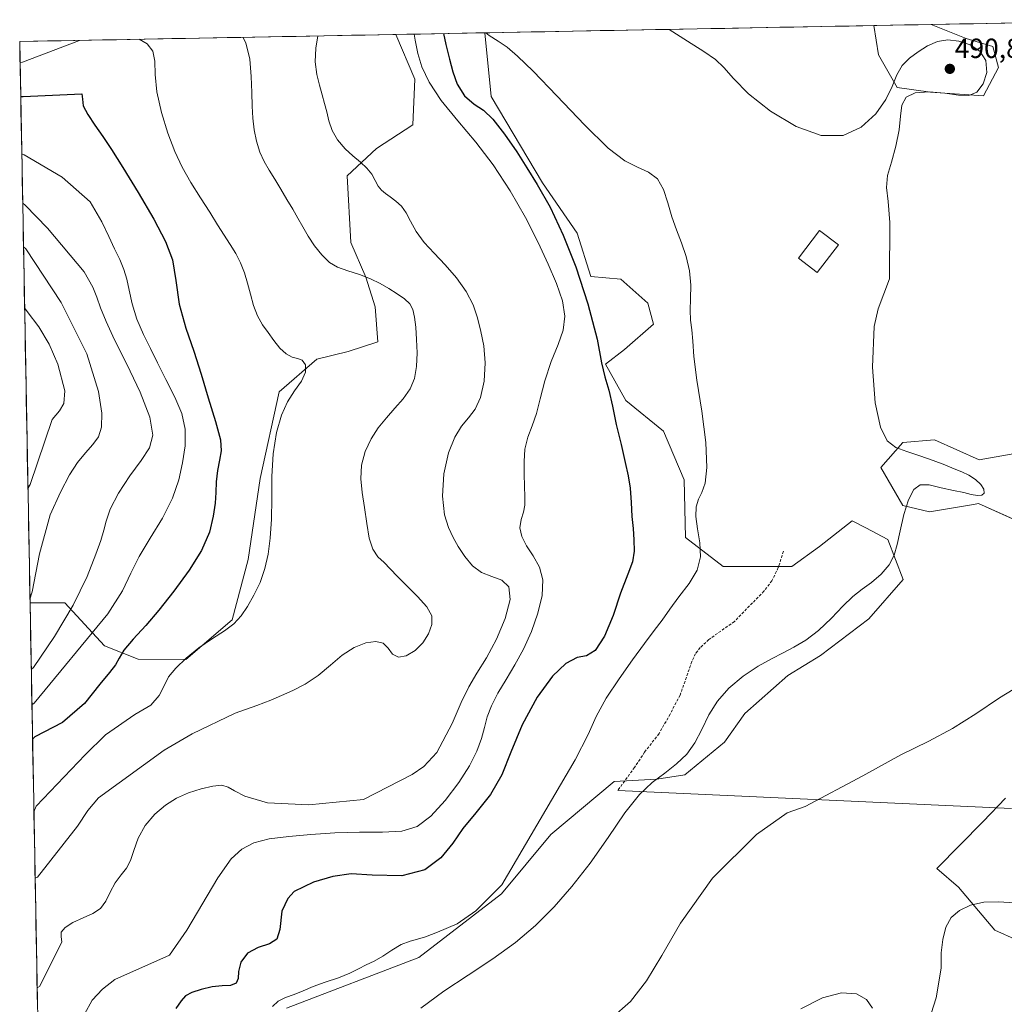
# Model space of a CAD drawing. Units: metres. Extents: x 628428 to 631896, y 4701856 to 4704233.
# Drawn here: x 628428 to 628783, y 4703821 to 4704177 of the extents above; entities that cross this region are included whole.
import ezdxf
from ezdxf.enums import TextEntityAlignment as Align

# ---------------------------------------------------------------- set-up
doc = ezdxf.new("R2010")
doc.units = ezdxf.units.M
doc.header["$MEASUREMENT"] = 0
doc.linetypes.add('TRAZOSX2', pattern=[1.5, 1, -0.5])
for name, color, linetype, lineweight in [('Arbolado forestal CxS', 92, 'Continuous', 0), ('Carátula', 7, 'Continuous', 5), ('Cultivos herbáceos CxS', 92, 'Continuous', 0), ('Curva de nivel maestra', 36, 'Continuous', 30), ('Curva de nivel normal', 36, 'Continuous', 0), ('Edificación', 1, 'Continuous', 13), ('Edificación Cxs', 1, 'Continuous', 13), ('Layer 0', 7, 'Continuous', 0), ('Matorral CxS', 135, 'Continuous', 0), ('Municipio CxS', 142, 'Continuous', 0), ('Punto de cota en terreno', 7, 'Continuous', 0), ('Rótulo de punto de cota en terreno', 19, 'Continuous', 0), ('Senda', 19, 'TRAZOSX2', 0)]:
    doc.layers.add(name, color=color, linetype=linetype, lineweight=lineweight)
doc.styles.add('Arial', font='txt', dxfattribs={"height": 0.2})

# ---------------------------------------------------------------- blocks, each defined once
blk = doc.blocks.new('*U151')
at = {"layer": 'Arbolado forestal CxS', "color": 92, "linetype": 'Continuous', "lineweight": 0}
blk.add_polyline3d([(628775.78, 4704149.76, 489.07), (628756.69, 4704151.17, 489.7), (628744.58, 4704152.76, 489.99), (628737.91, 4704164.65, 489.35), (628736.17, 4704175.2, 489.06), (628756.87, 4704175.59, 489.96), (628769.52, 4704170.56, 490.1), (628779.12, 4704167.63, 489.53), (628781.23, 4704160.07, 489.16), (628775.78, 4704149.76, 489.07)], close=True, dxfattribs=at)
blk.add_polyline3d([(628438.61, 4703574.25, 478.99), (628431.39, 4703966.56, 538.89), (628443.9, 4703966.5, 535.7), (628458.28, 4703951, 525.82), (628470.48, 4703946.23, 522.8), (628487.64, 4703946.05, 519.03), (628504.41, 4703960.45, 519.62), (628510.19, 4703982.19, 520.54), (628514.5, 4704011.52, 520.35), (628521.31, 4704042.81, 519.99), (628534.97, 4704054.59, 519.06), (628546.33, 4704057.43, 519), (628557.04, 4704060.88, 516.58), (628556.07, 4704073.56, 516.08), (628552.62, 4704084.26, 515.15), (628547.2, 4704096.82, 514.45), (628545.93, 4704120.92, 510.71), (628556.48, 4704130.72, 508.62), (628569.59, 4704139.31, 506.3), (628570.43, 4704155.85, 505.48), (628563.54, 4704171.98, 506.1), (628595.7, 4704172.58, 495.1), (628597.91, 4704149.58, 498.32), (628616.52, 4704118.31, 498.98), (628629.06, 4704100.22, 498.45), (628633.93, 4704084.48, 498.28), (628644.75, 4704083.49, 496.71), (628654.51, 4704074.85, 496.57), (628656.61, 4704067.29, 496.21), (628646.05, 4704058.12, 497.37), (628639.2, 4704052.86, 499.02), (628646.54, 4704039.72, 498.19), (628660.17, 4704028.64, 496.45), (628667.62, 4704011.06, 495.33), (628668.17, 4703990.12, 495.49), (628681.78, 4703979.68, 493.44), (628706.56, 4703979.69, 492.63), (628716.53, 4703986.93, 491.7), (628728.36, 4703996.13, 491.17), (628733.22, 4703993.62, 491.12), (628741.24, 4703989.48, 490.2), (628746.71, 4703975.02, 488.54), (628734.38, 4703960.73, 488.68), (628716.93, 4703947.57, 488.95), (628705.05, 4703940.28, 488.71), (628689.53, 4703926.54, 487.97), (628682.18, 4703916.19, 487.55), (628667.88, 4703904.38, 487.73), (628657.76, 4703902.85, 488.64), (628642.36, 4703902.02, 490.59), (628619.53, 4703882.81, 491.75), (628601.67, 4703861.39, 492.15), (628571.78, 4703838.38, 491.43), (628523.98, 4703819.99, 493.99)], dxfattribs=at)
blk = doc.blocks.new('*U152')
at = {"layer": 'Arbolado forestal CxS', "color": 92, "linetype": 'Continuous', "lineweight": 0}
for points in [[(628795.9663, 4703841.0447, 478.203), (628779.8945, 4703848.2467, 478.6771), (628766.7809, 4703863.7795, 480.6501), (628758.9791, 4703870.5625, 483.2457), (628775.6863, 4703887.5065, 483.4865), (628783.7225, 4703895.9715, 483.2347)], [(628788.7227, 4703995.7965, 487.8882), (628773.9379, 4704002.3965, 488.3826), (628772.2043, 4704002.1027, 488.4015), (628756.2291, 4703999.3953, 488.8933), (628746.6401, 4704001.6863, 489.5339), (628738.6545, 4704015.4471, 490.667), (628746.6745, 4704024.5463, 489.9635), (628758.0845, 4704025.4793, 488.8101), (628774.1563, 4704018.2775, 488.6628), (628800.0841, 4704022.7627, 487.5245)]]:
    blk.add_polyline3d(points, dxfattribs=at)
blk = doc.blocks.new('*U159')
at = {"layer": 'Arbolado forestal CxS', "color": 92, "linetype": 'Continuous', "lineweight": 0}
for points in [[(628736.17, 4704175.2, 489.06), (628737.91, 4704164.65, 489.35), (628744.58, 4704152.76, 489.99), (628756.69, 4704151.17, 489.7), (628775.78, 4704149.76, 489.07), (628781.23, 4704160.07, 489.16), (628779.12, 4704167.63, 489.53), (628769.52, 4704170.56, 490.1), (628756.87, 4704175.59, 489.96)], [(628523.98, 4703819.99, 493.99), (628571.78, 4703838.38, 491.43), (628601.67, 4703861.39, 492.15), (628619.53, 4703882.81, 491.75), (628642.36, 4703902.02, 490.59), (628657.76, 4703902.85, 488.64), (628667.88, 4703904.38, 487.73), (628682.18, 4703916.19, 487.55), (628689.53, 4703926.54, 487.97), (628705.05, 4703940.28, 488.71), (628716.93, 4703947.57, 488.95), (628734.38, 4703960.73, 488.68), (628746.71, 4703975.02, 488.54), (628741.24, 4703989.48, 490.2), (628733.22, 4703993.62, 491.12), (628728.36, 4703996.13, 491.17), (628716.53, 4703986.93, 491.7), (628706.56, 4703979.69, 492.63), (628681.78, 4703979.68, 493.44), (628668.17, 4703990.12, 495.49), (628667.62, 4704011.06, 495.33), (628660.17, 4704028.64, 496.45), (628646.54, 4704039.72, 498.19), (628639.2, 4704052.86, 499.02), (628646.05, 4704058.12, 497.37), (628656.61, 4704067.29, 496.21), (628654.51, 4704074.85, 496.57), (628644.75, 4704083.49, 496.71), (628633.93, 4704084.48, 498.28), (628629.06, 4704100.22, 498.45), (628616.52, 4704118.31, 498.98), (628597.91, 4704149.58, 498.32), (628595.7, 4704172.58, 495.1)]]:
    blk.add_polyline3d(points, dxfattribs=at)
blk = doc.blocks.new('*U163')
at = {"layer": 'Cultivos herbáceos CxS', "color": 92, "linetype": 'Continuous', "lineweight": 0}
for points in [[(628736.17, 4704175.2, 489.06), (628737.91, 4704164.65, 489.35), (628744.58, 4704152.76, 489.99), (628756.69, 4704151.17, 489.7), (628775.78, 4704149.76, 489.07), (628781.23, 4704160.07, 489.16), (628779.12, 4704167.63, 489.53), (628769.52, 4704170.56, 490.1), (628756.87, 4704175.59, 489.96)], [(628523.98, 4703819.99, 493.99), (628571.78, 4703838.38, 491.43), (628601.67, 4703861.39, 492.15), (628619.53, 4703882.81, 491.75), (628642.36, 4703902.02, 490.59), (628657.76, 4703902.85, 488.64), (628667.88, 4703904.38, 487.73), (628682.18, 4703916.19, 487.55), (628689.53, 4703926.54, 487.97), (628705.05, 4703940.28, 488.71), (628716.93, 4703947.57, 488.95), (628734.38, 4703960.73, 488.68), (628746.71, 4703975.02, 488.54), (628741.24, 4703989.48, 490.2), (628733.22, 4703993.62, 491.12), (628728.36, 4703996.13, 491.17), (628716.53, 4703986.93, 491.7), (628706.56, 4703979.69, 492.63), (628681.78, 4703979.68, 493.44), (628668.17, 4703990.12, 495.49), (628667.62, 4704011.06, 495.33), (628660.17, 4704028.64, 496.45), (628646.54, 4704039.72, 498.19), (628639.2, 4704052.86, 499.02), (628646.05, 4704058.12, 497.37), (628656.61, 4704067.29, 496.21), (628654.51, 4704074.85, 496.57), (628644.75, 4704083.49, 496.71), (628633.93, 4704084.48, 498.28), (628629.06, 4704100.22, 498.45), (628616.52, 4704118.31, 498.98), (628597.91, 4704149.58, 498.32), (628595.7, 4704172.58, 495.1)]]:
    blk.add_polyline3d(points, dxfattribs=at)
blk = doc.blocks.new('*U169')
at = {"layer": 'Curva de nivel normal', "color": 36, "linetype": 'Continuous', "lineweight": 0}
blk.add_polyline3d([(628570.11, 4704172.1, 505), (628570.51, 4704169.94, 505), (628571.45, 4704165.11, 505), (628572.91, 4704160.31, 505), (628575.55, 4704154.73, 505), (628579.94, 4704148.09, 505), (628585.89, 4704140.73, 505), (628592.39, 4704133.09, 505), (628598.71, 4704124.85, 505), (628604.76, 4704115.51, 505), (628610.3, 4704105.79, 505), (628614.9, 4704096.84, 505), (628618.59, 4704088.96, 505), (628621.6, 4704081.98, 505), (628623.72, 4704075.74, 505), (628624.55, 4704070.15, 505), (628623.98, 4704065.08, 505), (628622.19, 4704059.95, 505), (628619.66, 4704053.81, 505), (628617.28, 4704046.82, 505), (628615.67, 4704040.33, 505), (628614.37, 4704035.02, 505), (628612.76, 4704030.56, 505), (628611.14, 4704026.4, 505), (628610.14, 4704022.15, 505), (628609.85, 4704017.67, 505), (628609.88, 4704013.06, 505), (628609.97, 4704008.66, 505), (628610.11, 4704004.87, 505), (628610.13, 4704001.87, 505), (628609.68, 4703999.31, 505), (628608.83, 4703996.64, 505), (628608.34, 4703993.66, 505), (628608.98, 4703990.47, 505), (628610.74, 4703987.15, 505), (628613.14, 4703983.53, 505), (628615.4, 4703979.47, 505), (628616.62, 4703974.81, 505), (628616.36, 4703969.25, 505), (628614.83, 4703962.85, 505), (628612.49, 4703956.16, 505), (628609.63, 4703949.82, 505), (628606.53, 4703944.12, 505), (628603.37, 4703938.89, 505), (628600.41, 4703933.91, 505), (628598.04, 4703929.33, 505), (628596.52, 4703925.3, 505), (628595.51, 4703921.52, 505), (628594.41, 4703917.51, 505), (628592.73, 4703912.93, 505), (628590.13, 4703907.65, 505), (628586.29, 4703901.62, 505), (628581.38, 4703895.15, 505), (628576.19, 4703889.42, 505), (628571.16, 4703885.66, 505), (628565.62, 4703884, 505), (628558.71, 4703883.63, 505), (628550.42, 4703883.61, 505), (628541.52, 4703883.38, 505), (628532.84, 4703882.85, 505), (628524.83, 4703882.12, 505), (628517.8, 4703881.19, 505), (628512.18, 4703879.79, 505), (628507.9, 4703877.55, 505), (628504.07, 4703874, 505), (628499.27, 4703867.15, 505), (628488.07, 4703848.26, 505), (628481.81, 4703839.19, 505), (628462.01, 4703830.35, 505), (628457.51, 4703826.89, 505), (628453.79, 4703822.88, 505), (628445.54, 4703807.79, 505)], dxfattribs=at)
blk = doc.blocks.new('*U170')
at = {"layer": 'Curva de nivel normal', "color": 36, "linetype": 'Continuous', "lineweight": 0}
blk.add_polyline3d([(628508.25, 4704170.95, 515), (628509.29, 4704169.01, 515), (628510.72, 4704163.05, 515), (628511.28, 4704156.76, 515), (628511.48, 4704150.98, 515), (628511.63, 4704146.07, 515), (628511.86, 4704141.71, 515), (628512.33, 4704137.51, 515), (628513.16, 4704133.36, 515), (628514.38, 4704129.44, 515), (628515.98, 4704126.02, 515), (628517.8, 4704122.94, 515), (628519.77, 4704119.67, 515), (628521.92, 4704116.04, 515), (628524.18, 4704112.34, 515), (628526.31, 4704108.82, 515), (628528.15, 4704105.54, 515), (628529.88, 4704102.4, 515), (628531.82, 4704099.12, 515), (628534.16, 4704095.64, 515), (628536.82, 4704092.29, 515), (628539.53, 4704089.62, 515), (628542.48, 4704087.85, 515), (628546.16, 4704086.56, 515), (628550.41, 4704085.2, 515), (628554.4, 4704083.66, 515), (628557.84, 4704082.02, 515), (628561, 4704080.19, 515), (628564.01, 4704078.24, 515), (628566.66, 4704076.41, 515), (628568.57, 4704074.68, 515), (628569.68, 4704072.6, 515), (628570.29, 4704069.81, 515), (628570.71, 4704066.18, 515), (628571.01, 4704061.78, 515), (628571.16, 4704056.86, 515), (628571.02, 4704051.97, 515), (628570.28, 4704047.62, 515), (628568.64, 4704043.84, 515), (628566.15, 4704040.34, 515), (628563.18, 4704036.89, 515), (628560.1, 4704033.4, 515), (628557.18, 4704029.78, 515), (628554.55, 4704025.77, 515), (628552.41, 4704021.2, 515), (628551.1, 4704016.32, 515), (628550.81, 4704011.41, 515), (628551.3, 4704006.38, 515), (628552.15, 4704000.96, 515), (628553.02, 4703995.24, 515), (628553.9, 4703989.95, 515), (628555.17, 4703985.91, 515), (628557.05, 4703983.17, 515), (628559.26, 4703981.07, 515), (628561.52, 4703978.85, 515), (628564.09, 4703976.09, 515), (628567.45, 4703972.65, 515), (628571.37, 4703968.79, 515), (628574.73, 4703965.1, 515), (628576.49, 4703961.83, 515), (628576.54, 4703958.67, 515), (628575.36, 4703955.36, 515), (628573.3, 4703952.1, 515), (628570.46, 4703949.28, 515), (628567.26, 4703947.37, 515), (628564.44, 4703946.9, 515), (628562.36, 4703948.03, 515), (628560.72, 4703950.11, 515), (628558.89, 4703951.91, 515), (628556.28, 4703952.59, 515), (628552.7, 4703952.07, 515), (628548.5, 4703950.44, 515), (628544.18, 4703947.67, 515), (628539.89, 4703944.03, 515), (628535.43, 4703940.27, 515), (628530.76, 4703937.14, 515), (628526.26, 4703934.84, 515), (628522.23, 4703933.07, 515), (628518.3, 4703931.41, 515), (628513.34, 4703929.48, 515), (628505.49, 4703926.62, 515), (628489.93, 4703919.2, 515), (628479.81, 4703913.35, 515), (628456.15, 4703896.03, 515), (628452.24, 4703891.46, 515), (628448.57, 4703885.88, 515), (628434.06, 4703867.44, 515), (628433.22, 4703867.05, 515)], dxfattribs=at)
blk = doc.blocks.new('*U176')
at = {"layer": 'Curva de nivel normal', "color": 36, "linetype": 'Continuous', "lineweight": 0}
blk.add_polyline3d([(628431.83, 4703942.42, 535), (628432.66, 4703943.17, 535), (628440.19, 4703954.41, 535), (628446.91, 4703965.67, 535), (628451.98, 4703976.11, 535), (628455.11, 4703984.12, 535), (628456.93, 4703989.13, 535), (628458.06, 4703992.82, 535), (628458.86, 4703996.12, 535), (628460.33, 4704000.43, 535), (628463.29, 4704006.24, 535), (628467.42, 4704012.5, 535), (628471.53, 4704018.01, 535), (628474.53, 4704022.56, 535), (628475.77, 4704027.17, 535), (628474.69, 4704033.61, 535), (628471.17, 4704042.66, 535), (628466.32, 4704052.81, 535), (628461.9, 4704061.64, 535), (628458.82, 4704068.26, 535), (628456.88, 4704073.16, 535), (628455.53, 4704076.99, 535), (628454.08, 4704080.63, 535), (628450.93, 4704086.16, 535), (628437.64, 4704102.02, 535), (628429.58, 4704110.27, 535), (628428.73, 4704110.98, 535)], dxfattribs=at)
blk = doc.blocks.new('*U186')
at = {"layer": 'Curva de nivel normal', "color": 36, "linetype": 'Continuous', "lineweight": 0}
for points in [[(628427.79, 4704161.81, 520), (628428.63, 4704161.98, 520), (628449.26, 4704169.84, 520)], [(628470.76, 4704170.25, 520), (628473.65, 4704168.58, 520), (628475.76, 4704165.93, 520), (628476.41, 4704162.39, 520), (628476.54, 4704157.54, 520), (628477.2, 4704151.19, 520), (628478.84, 4704143.74, 520), (628481.14, 4704136.28, 520), (628483.65, 4704129.72, 520), (628486.38, 4704123.98, 520), (628489.52, 4704118.47, 520), (628492.97, 4704112.93, 520), (628496.28, 4704107.72, 520), (628499.15, 4704103.21, 520), (628503.71, 4704096.09, 520), (628505.66, 4704092.81, 520), (628507.4, 4704089.4, 520), (628508.83, 4704085.85, 520), (628509.97, 4704082.15, 520), (628510.99, 4704078.16, 520), (628512.1, 4704074.06, 520), (628513.53, 4704070.28, 520), (628515.36, 4704067.08, 520), (628517.37, 4704064.23, 520), (628519.43, 4704061.37, 520), (628521.6, 4704058.63, 520), (628523.87, 4704056.53, 520), (628526.05, 4704055.37, 520), (628528.02, 4704054.89, 520), (628529.71, 4704054.27, 520), (628530.85, 4704052.63, 520), (628530.86, 4704049.91, 520), (628529.39, 4704046.65, 520), (628526.92, 4704043.12, 520), (628524.37, 4704039.19, 520), (628522.22, 4704034.4, 520), (628520.46, 4704028.13, 520), (628519.22, 4704020.4, 520), (628518.78, 4704012.21, 520), (628518.77, 4704004.29, 520), (628518.58, 4703996.74, 520), (628518.09, 4703989.89, 520), (628517.38, 4703984.09, 520), (628516.25, 4703978.94, 520), (628514.48, 4703973.94, 520), (628512.25, 4703969.3, 520), (628509.91, 4703965.25, 520), (628507.59, 4703961.79, 520), (628505.02, 4703958.96, 520), (628501.63, 4703956.45, 520), (628497.24, 4703953.66, 520), (628492.4, 4703950.27, 520), (628487.82, 4703946.54, 520), (628484.05, 4703942.98, 520), (628481.45, 4703939.78, 520), (628479.77, 4703936.58, 520), (628478.05, 4703933.09, 520), (628475.01, 4703929.5, 520), (628469.27, 4703926.16, 520), (628458.6, 4703918.78, 520), (628451.27, 4703911.65, 520), (628433.58, 4703893.08, 520), (628432.78, 4703891.05, 520)]]:
    blk.add_polyline3d(points, dxfattribs=at)
blk = doc.blocks.new('*U188')
at = {"layer": 'Curva de nivel normal', "color": 36, "linetype": 'Continuous', "lineweight": 0}
for points in [[(628787.02, 4703858.06, 480), (628781.19, 4703858.49, 480), (628775.94, 4703858.33, 480), (628771.11, 4703857.24, 480), (628767.05, 4703855.38, 480), (628764.07, 4703852.79, 480), (628762.16, 4703849.27, 480), (628761.05, 4703844.87, 480), (628760.46, 4703840, 480), (628760.45, 4703834.48, 480), (628758.64, 4703823.73, 480), (628756.87, 4703818.16, 480)], [(628735.67, 4703820, 480), (628733.57, 4703823.23, 480), (628729.85, 4703825.24, 480), (628724.48, 4703825.57, 480), (628717.66, 4703823.78, 480), (628709.75, 4703819.74, 480)]]:
    blk.add_polyline3d(points, dxfattribs=at)
blk = doc.blocks.new('*U194')
at = {"layer": 'Curva de nivel normal', "color": 36, "linetype": 'Continuous', "lineweight": 0}
blk.add_polyline3d([(628595.97, 4704172.58, 495), (628597.21, 4704171.6, 495), (628600.47, 4704169.59, 495), (628603.74, 4704167.34, 495), (628607.48, 4704164.15, 495), (628613.13, 4704158.68, 495), (628621.65, 4704149.86, 495), (628631.63, 4704139.37, 495), (628640.17, 4704130.94, 495), (628646.21, 4704126.25, 495), (628650.81, 4704123.96, 495), (628654.8, 4704122.19, 495), (628658, 4704119.75, 495), (628660.2, 4704115.99, 495), (628661.73, 4704111.15, 495), (628663.16, 4704106.12, 495), (628664.84, 4704101.35, 495), (628666.67, 4704096.65, 495), (628668.35, 4704091.76, 495), (628669.54, 4704086.58, 495), (628670.05, 4704081.33, 495), (628669.98, 4704076.46, 495), (628669.81, 4704072.32, 495), (628669.98, 4704068.73, 495), (628670.42, 4704065.18, 495), (628670.78, 4704061.14, 495), (628671.2, 4704055.55, 495), (628672.29, 4704047.05, 495), (628674.03, 4704035.84, 495), (628675.48, 4704024.44, 495), (628675.89, 4704015.48, 495), (628675.25, 4704009.75, 495), (628674.03, 4704006.4, 495), (628672.79, 4704004, 495), (628672, 4704001.29, 495), (628671.93, 4703997.71, 495), (628672.52, 4703993.29, 495), (628673.34, 4703988.29, 495), (628673.59, 4703983.18, 495), (628672.37, 4703978.3, 495), (628669.46, 4703973.49, 495), (628665.77, 4703968.69, 495), (628662.43, 4703964.25, 495), (628659.68, 4703960.34, 495), (628656.86, 4703956.5, 495), (628653.33, 4703951.86, 495), (628648.97, 4703945.91, 495), (628644.14, 4703939.05, 495), (628639.52, 4703932.07, 495), (628635.93, 4703925.52, 495), (628633.03, 4703918.95, 495), (628628.32, 4703909.81, 495), (628601.8, 4703864.59, 495), (628592.43, 4703855.18, 495), (628585.63, 4703850.53, 495), (628578.52, 4703847.48, 495), (628574.26, 4703845.87, 495), (628571.38, 4703844.99, 495), (628568.63, 4703844.26, 495), (628565.49, 4703843.01, 495), (628562.1, 4703841.03, 495), (628558.79, 4703838.84, 495), (628555.69, 4703837.05, 495), (628552.79, 4703835.69, 495), (628550.01, 4703834.27, 495), (628546.88, 4703832.63, 495), (628542.8, 4703831, 495), (628538.04, 4703829.45, 495), (628533.63, 4703827.84, 495), (628529.98, 4703826.29, 495), (628526.73, 4703825.03, 495), (628523.67, 4703823.94, 495), (628520.95, 4703822.61, 495), (628518.92, 4703820.58, 495)], dxfattribs=at)
blk = doc.blocks.new('*U200')
at = {"layer": 'Curva de nivel normal', "color": 36, "linetype": 'Continuous', "lineweight": 0}
blk.add_polyline3d([(628429.42, 4704073.19, 545), (628430.29, 4704071.86, 545), (628434.6, 4704066.27, 545), (628438.33, 4704060.1, 545), (628441.37, 4704052.87, 545), (628443.9, 4704043.15, 545), (628443.62, 4704038.65, 545), (628441.97, 4704035.93, 545), (628439.43, 4704032.83, 545), (628431.44, 4704009.34, 545), (628430.62, 4704007.86, 545)], dxfattribs=at)
blk = doc.blocks.new('*U202')
at = {"layer": 'Curva de nivel normal', "color": 36, "linetype": 'Continuous', "lineweight": 0}
blk.add_polyline3d([(628428.4, 4704128.88, 530), (628429.25, 4704128.52, 530), (628442.99, 4704120.4, 530), (628453.12, 4704111.51, 530), (628457.3, 4704104.3, 530), (628459.8, 4704098.93, 530), (628461.93, 4704094.54, 530), (628463.78, 4704090.67, 530), (628465.25, 4704087.09, 530), (628466.33, 4704083.58, 530), (628467.19, 4704079.58, 530), (628468.26, 4704074.63, 530), (628470, 4704069.04, 530), (628472.36, 4704063.56, 530), (628474.89, 4704058.51, 530), (628477.47, 4704053.29, 530), (628480.44, 4704047.27, 530), (628483.67, 4704040.89, 530), (628486.25, 4704034.97, 530), (628487.47, 4704029.29, 530), (628487.38, 4704023.27, 530), (628486.47, 4704017.12, 530), (628485.07, 4704010.98, 530), (628482.82, 4704004.4, 530), (628479.21, 4703997.18, 530), (628474.75, 4703989.94, 530), (628470.77, 4703983.34, 530), (628467.77, 4703977.28, 530), (628464.73, 4703970.86, 530), (628459.43, 4703962.61, 530), (628432.9, 4703930.3, 530), (628432.06, 4703929.65, 530)], dxfattribs=at)
blk = doc.blocks.new('*U216')
at = {"layer": 'Curva de nivel normal', "color": 36, "linetype": 'Continuous', "lineweight": 0}
blk.add_polyline3d([(628433.9466, 4703827.4396, 510), (628434.79, 4703827.85, 510), (628442.9, 4703843.88, 510), (628442.65, 4703845.97, 510), (628442.66, 4703847.47, 510), (628444.04, 4703849.19, 510), (628446.87, 4703851.05, 510), (628450.56, 4703852.72, 510), (628454.11, 4703854.23, 510), (628456.83, 4703856.07, 510), (628458.73, 4703858.69, 510), (628460.34, 4703862.01, 510), (628462.17, 4703865.39, 510), (628464.27, 4703868.26, 510), (628466.24, 4703870.7, 510), (628467.7, 4703873.4, 510), (628468.88, 4703876.99, 510), (628470.49, 4703881.43, 510), (628473.02, 4703886.06, 510), (628476.41, 4703890.18, 510), (628480.27, 4703893.46, 510), (628484.33, 4703895.95, 510), (628488.65, 4703897.83, 510), (628493.19, 4703899.31, 510), (628497.39, 4703900.33, 510), (628500.6, 4703900.59, 510), (628502.93, 4703899.93, 510), (628505.2, 4703898.58, 510), (628508.92, 4703896.69, 510), (628517.2, 4703894.31, 510), (628532.08, 4703893.55, 510), (628551.8, 4703895.45, 510), (628569.38, 4703904.54, 510), (628573.57, 4703907.44, 510), (628578.3, 4703912.48, 510), (628583.91, 4703922.91, 510), (628587.08, 4703930.54, 510), (628589.82, 4703936.16, 510), (628592.81, 4703941.15, 510), (628596.25, 4703946.67, 510), (628599.9, 4703953.39, 510), (628603.06, 4703960.94, 510), (628604.76, 4703967.73, 510), (628604.29, 4703972.31, 510), (628601.76, 4703974.75, 510), (628598.13, 4703976.1, 510), (628594.47, 4703977.53, 510), (628591.21, 4703979.92, 510), (628588.39, 4703983.28, 510), (628586.07, 4703986.86, 510), (628584.18, 4703990.22, 510), (628582.52, 4703993.73, 510), (628581.12, 4703998.39, 510), (628580.38, 4704005.09, 510), (628580.85, 4704013.23, 510), (628582.54, 4704020.76, 510), (628584.85, 4704026.4, 510), (628587.26, 4704030.36, 510), (628589.71, 4704033.43, 510), (628592.11, 4704036.56, 510), (628594.14, 4704040.82, 510), (628595.43, 4704046.71, 510), (628595.78, 4704053.33, 510), (628595.26, 4704059.38, 510), (628594.26, 4704064.67, 510), (628593.06, 4704069.58, 510), (628591.45, 4704074.3, 510), (628588.93, 4704079.11, 510), (628585.39, 4704084.06, 510), (628581.35, 4704088.75, 510), (628577.39, 4704092.92, 510), (628573.77, 4704096.85, 510), (628570.85, 4704100.78, 510), (628568.85, 4704104.47, 510), (628567.28, 4704107.54, 510), (628565.53, 4704109.88, 510), (628563.5, 4704111.72, 510), (628561.51, 4704113.28, 510), (628559.78, 4704114.55, 510), (628558.33, 4704115.7, 510), (628557.14, 4704117.16, 510), (628556.1, 4704119.17, 510), (628554.88, 4704121.45, 510), (628553.09, 4704123.7, 510), (628550.72, 4704125.85, 510), (628548.03, 4704128.06, 510), (628545.15, 4704130.67, 510), (628542.44, 4704133.85, 510), (628540.48, 4704137.32, 510), (628539.34, 4704140.74, 510), (628538.56, 4704143.96, 510), (628537.8, 4704147.07, 510), (628536.94, 4704150.22, 510), (628535.93, 4704153.61, 510), (628534.94, 4704157.54, 510), (628534.41, 4704162.13, 510), (628534.61, 4704167.06, 510), (628535.3626, 4704171.4515, 510)], dxfattribs=at)
blk = doc.blocks.new('*U221')
at = {"layer": 'Curva de nivel normal', "color": 36, "linetype": 'Continuous', "lineweight": 0}
blk.add_polyline3d([(628431.36, 4703967.86, 540), (628432.16, 4703970.57, 540), (628434.76, 4703984.22, 540), (628438.71, 4703998.36, 540), (628442.35, 4704006.56, 540), (628445.62, 4704012.78, 540), (628448.58, 4704017.29, 540), (628451.46, 4704020.82, 540), (628454.1, 4704023.78, 540), (628456.15, 4704026.58, 540), (628457.24, 4704030.01, 540), (628457.29, 4704035.05, 540), (628456.07, 4704042.93, 540), (628451.84, 4704056.52, 540), (628442.67, 4704075.08, 540), (628429.88, 4704094.48, 540), (628429.02, 4704095.21, 540)], dxfattribs=at)
blk = doc.blocks.new('*U222')
at = {"layer": 'Curva de nivel maestra', "color": 36, "linetype": 'Continuous', "lineweight": 30}
blk.add_polyline3d([(628428.02, 4704149.58, 525), (628428.86, 4704149.53, 525), (628450.11, 4704150.52, 525), (628450.37, 4704148.61, 525), (628450.58, 4704146.14, 525), (628452.23, 4704143.05, 525), (628454.82, 4704139.24, 525), (628457.67, 4704135.13, 525), (628460.83, 4704130.41, 525), (628464.94, 4704123.88, 525), (628470.38, 4704114.91, 525), (628476.09, 4704105.19, 525), (628480.35, 4704097.21, 525), (628482.84, 4704090.52, 525), (628484.05, 4704083, 525), (628485.2, 4704074.46, 525), (628487.61, 4704065.83, 525), (628490.54, 4704057.5, 525), (628493.21, 4704049.23, 525), (628495.77, 4704040.68, 525), (628498.34, 4704032.11, 525), (628500.12, 4704025.43, 525), (628500.4, 4704021.43, 525), (628499.87, 4704018.16, 525), (628499.15, 4704014.38, 525), (628498.65, 4704010.23, 525), (628498.47, 4704006.37, 525), (628498.21, 4704002.52, 525), (628497.57, 4703997.86, 525), (628496.15, 4703992.09, 525), (628493.31, 4703985.51, 525), (628488.9, 4703978.39, 525), (628483.37, 4703970.8, 525), (628477.96, 4703963.89, 525), (628473.21, 4703958.31, 525), (628468.67, 4703953.37, 525), (628465.25, 4703949.4, 525), (628463.54, 4703946.57, 525), (628462.27, 4703944.13, 525), (628460.1, 4703941.31, 525), (628456.59, 4703937.18, 525), (628451.06, 4703930.14, 525), (628443.14, 4703923.25, 525), (628433.12, 4703918.17, 525), (628432.29, 4703917.24, 525)], dxfattribs=at)
blk = doc.blocks.new('*U234')
at = {"layer": 'Curva de nivel maestra', "color": 36, "linetype": 'Continuous', "lineweight": 30}
blk.add_polyline3d([(628580.7314, 4704172.2987, 500), (628581.57, 4704168.4, 500), (628582.86, 4704163.02, 500), (628584.09, 4704158.47, 500), (628585.67, 4704154.08, 500), (628588.34, 4704149.82, 500), (628591.82, 4704146.82, 500), (628595.17, 4704144.67, 500), (628598.5, 4704141.41, 500), (628602.76, 4704135.94, 500), (628607.23, 4704129.51, 500), (628610.87, 4704123.72, 500), (628614.61, 4704117.7, 500), (628619.23, 4704109.55, 500), (628624, 4704099.49, 500), (628628.51, 4704088.03, 500), (628632.92, 4704074.61, 500), (628636.24, 4704061.84, 500), (628637.85, 4704053.33, 500), (628638.98, 4704048.23, 500), (628640.42, 4704043.44, 500), (628641.76, 4704037.63, 500), (628643.15, 4704031.04, 500), (628644.87, 4704023.73, 500), (628646.32, 4704017.23, 500), (628647.39, 4704012.51, 500), (628648.21, 4704007.95, 500), (628648.56, 4704002.8, 500), (628648.8, 4703997.79, 500), (628649.18, 4703993.38, 500), (628649.45, 4703989.27, 500), (628649.55, 4703985.22, 500), (628649.04, 4703981.4, 500), (628647.31, 4703976.9, 500), (628644.71, 4703970.09, 500), (628641.99, 4703961.97, 500), (628638.92, 4703954.47, 500), (628635.55, 4703949.27, 500), (628632.4, 4703947.41, 500), (628629.03, 4703946.73, 500), (628624.97, 4703944.58, 500), (628620.12, 4703940.02, 500), (628614.55, 4703932.46, 500), (628609.13, 4703922.39, 500), (628605.06, 4703912.52, 500), (628601.85, 4703904.42, 500), (628597.66, 4703897.26, 500), (628592.36, 4703890.62, 500), (628587.73, 4703884.96, 500), (628584.06, 4703879.73, 500), (628579.81, 4703874.33, 500), (628574.02, 4703870, 500), (628565.7, 4703867.86, 500), (628554.91, 4703868.1, 500), (628547.35, 4703868.58, 500), (628540.77, 4703867.59, 500), (628533.81, 4703865.59, 500), (628526.78, 4703862.22, 500), (628524.47, 4703859.65, 500), (628522.39, 4703855.15, 500), (628521.57, 4703848.52, 500), (628520.54, 4703845.03, 500), (628517.86, 4703843.29, 500), (628513.82, 4703841.97, 500), (628509.95, 4703839.88, 500), (628507.55, 4703836.61, 500), (628506.63, 4703833.25, 500), (628506.51, 4703830.75, 500), (628505.85, 4703829.07, 500), (628503.73, 4703828.25, 500), (628500.72, 4703828.15, 500), (628497.2, 4703827.75, 500), (628493.23, 4703826.75, 500), (628489.78, 4703825.74, 500), (628487.53, 4703824.54, 500), (628485.93, 4703822.68, 500), (628484.08, 4703819.92, 500)], dxfattribs=at)
blk = doc.blocks.new('5PATER')
at = {"layer": 'Carátula', "linetype": 'Continuous', "lineweight": 5}
h = blk.add_hatch(color=250, dxfattribs=at)
edge = h.paths.add_edge_path()
edge.add_ellipse((0, 0.01), major_axis=(-1.33, -1.34), ratio=0.999422, start_angle=0, end_angle=360)

msp = doc.modelspace()

# ---------------------------------------------------------------- linework, layer by layer
at = {"layer": 'Arbolado forestal CxS', "color": 92, "linetype": 'Continuous', "lineweight": 0}
for points in [[(628756.87, 4704175.59, 489.96), (628736.17, 4704175.2, 489.06)], [(628431.39, 4703966.56, 538.89), (628443.9, 4703966.5, 535.7), (628458.28, 4703951, 525.82), (628470.48, 4703946.23, 522.8), (628487.64, 4703946.05, 519.03), (628504.41, 4703960.45, 519.62), (628510.19, 4703982.19, 520.54), (628514.5, 4704011.52, 520.35), (628521.31, 4704042.81, 519.99), (628534.97, 4704054.59, 519.06), (628546.33, 4704057.43, 519), (628557.04, 4704060.88, 516.58), (628556.07, 4704073.56, 516.08), (628552.62, 4704084.26, 515.15), (628547.2, 4704096.82, 514.45), (628545.93, 4704120.92, 510.71), (628556.48, 4704130.72, 508.62), (628569.59, 4704139.31, 506.3), (628570.43, 4704155.85, 505.48), (628563.54, 4704171.98, 506.1)], [(628595.7, 4704172.58, 495.1), (628563.54, 4704171.98, 506.1)], [(628800.08, 4704022.76, 487.52), (628774.16, 4704018.28, 488.66), (628758.08, 4704025.48, 488.81), (628746.67, 4704024.55, 489.96), (628738.65, 4704015.45, 490.67), (628746.64, 4704001.69, 489.53), (628756.23, 4703999.4, 488.89), (628772.2, 4704002.1, 488.4), (628773.94, 4704002.4, 488.38), (628788.72, 4703995.8, 487.89)], [(628431.39, 4703966.56, 538.89), (628438.61, 4703574.25, 478.99)], [(628783.72, 4703895.97, 483.23), (628775.69, 4703887.51, 483.49), (628758.98, 4703870.56, 483.25), (628766.78, 4703863.78, 480.65), (628779.89, 4703848.25, 478.68), (628795.97, 4703841.04, 478.2)]]:
    msp.add_polyline3d(points, dxfattribs=at)
at = {"layer": 'Cultivos herbáceos CxS', "color": 92, "linetype": 'Continuous', "lineweight": 0}
for points in [[(628523.98, 4703819.99, 493.99), (628571.78, 4703838.38, 491.43), (628601.67, 4703861.39, 492.15), (628619.53, 4703882.81, 491.75), (628642.36, 4703902.02, 490.59), (628657.76, 4703902.85, 488.64), (628667.88, 4703904.38, 487.73), (628682.18, 4703916.19, 487.55), (628689.53, 4703926.54, 487.97), (628705.05, 4703940.28, 488.71), (628716.93, 4703947.57, 488.95), (628734.38, 4703960.73, 488.68), (628746.71, 4703975.02, 488.54), (628741.24, 4703989.48, 490.2), (628733.22, 4703993.62, 491.12), (628728.36, 4703996.13, 491.17), (628716.53, 4703986.93, 491.7), (628706.56, 4703979.69, 492.63), (628681.78, 4703979.68, 493.44), (628668.17, 4703990.12, 495.49), (628667.62, 4704011.06, 495.33), (628660.17, 4704028.64, 496.45), (628646.54, 4704039.72, 498.19), (628639.2, 4704052.86, 499.02), (628646.05, 4704058.12, 497.37), (628656.61, 4704067.29, 496.21), (628654.51, 4704074.85, 496.57), (628644.75, 4704083.49, 496.71), (628633.93, 4704084.48, 498.28), (628629.06, 4704100.22, 498.45), (628616.52, 4704118.31, 498.98), (628597.91, 4704149.58, 498.32), (628595.7, 4704172.58, 495.1), (628736.17, 4704175.2, 489.06), (628737.91, 4704164.65, 489.35), (628744.58, 4704152.76, 489.99), (628756.69, 4704151.17, 489.7), (628775.78, 4704149.76, 489.07), (628781.23, 4704160.07, 489.16), (628779.12, 4704167.63, 489.53), (628769.52, 4704170.56, 490.1), (628756.87, 4704175.59, 489.96), (628849.87, 4704177.32, 485.96)], [(628849.87, 4704177.32, 485.96), (628756.87, 4704175.59, 489.96)], [(628736.17, 4704175.2, 489.06), (628595.7, 4704172.58, 495.1)], [(628800.08, 4704022.76, 487.52), (628774.16, 4704018.28, 488.66), (628758.08, 4704025.48, 488.81), (628746.67, 4704024.55, 489.96), (628738.65, 4704015.45, 490.67), (628746.64, 4704001.69, 489.53), (628756.23, 4703999.4, 488.89), (628772.2, 4704002.1, 488.4), (628773.94, 4704002.4, 488.38), (628788.72, 4703995.8, 487.89)], [(628800.08, 4704022.76, 487.52), (628774.16, 4704018.28, 488.66), (628758.08, 4704025.48, 488.81), (628746.67, 4704024.55, 489.96), (628738.65, 4704015.45, 490.67), (628746.64, 4704001.69, 489.53), (628756.23, 4703999.4, 488.89), (628772.2, 4704002.1, 488.4), (628773.94, 4704002.4, 488.38), (628788.72, 4703995.8, 487.89)], [(628783.72, 4703895.97, 483.23), (628775.69, 4703887.51, 483.49), (628758.98, 4703870.56, 483.25), (628766.78, 4703863.78, 480.65), (628779.89, 4703848.25, 478.68), (628795.97, 4703841.04, 478.2)], [(628783.72, 4703895.97, 483.23), (628775.69, 4703887.51, 483.49), (628758.98, 4703870.56, 483.25), (628766.78, 4703863.78, 480.65), (628779.89, 4703848.25, 478.68), (628795.97, 4703841.04, 478.2)]]:
    msp.add_polyline3d(points, dxfattribs=at)
at = {"layer": 'Curva de nivel normal', "color": 36, "linetype": 'Continuous', "lineweight": 0}
for points in [[(628572.5, 4703820.09, 490), (628580.87, 4703826.13, 490), (628589.65, 4703832.02, 490), (628598.49, 4703837.82, 490), (628606.71, 4703843.75, 490), (628613.99, 4703849.97, 490), (628620.65, 4703856.64, 490), (628627.14, 4703864.01, 490), (628633.65, 4703872.4, 490), (628640.17, 4703881.77, 490), (628646.28, 4703890.69, 490), (628651.51, 4703897.32, 490), (628656.15, 4703901.64, 490), (628660.66, 4703905.01, 490), (628664.92, 4703908.32, 490), (628668.59, 4703911.85, 490), (628671.56, 4703915.96, 490), (628674.07, 4703920.81, 490), (628676.6, 4703926.02, 490), (628679.68, 4703931.06, 490), (628683.83, 4703935.73, 490), (628689, 4703939.98, 490), (628694.42, 4703943.6, 490), (628699.26, 4703946.35, 490), (628703.37, 4703948.5, 490), (628707.3, 4703950.56, 490), (628711.56, 4703953.06, 490), (628716.2, 4703956.54, 490), (628720.84, 4703960.95, 490), (628725.01, 4703965.35, 490), (628728.6, 4703968.84, 490), (628731.9, 4703971.45, 490), (628735.33, 4703973.92, 490), (628738.8, 4703976.88, 490), (628741.66, 4703980.28, 490), (628743.47, 4703983.73, 490), (628744.58, 4703987.58, 490), (628745.64, 4703992.6, 490), (628747.02, 4703998.48, 490), (628748.73, 4704003.79, 490), (628750.62, 4704007.49, 490), (628752.9, 4704009.22, 490), (628756.16, 4704009.15, 490), (628760.48, 4704008.14, 490), (628764.96, 4704007.16, 490), (628768.63, 4704006.42, 490), (628771.38, 4704005.75, 490), (628773.56, 4704005.31, 490), (628775.18, 4704005.42, 490), (628776, 4704006.24, 490), (628775.86, 4704007.63, 490), (628774.76, 4704009.36, 490), (628772.88, 4704011.14, 490), (628770.54, 4704012.67, 490), (628767.98, 4704013.88, 490), (628765.19, 4704015.03, 490), (628761.83, 4704016.37, 490), (628757.62, 4704017.96, 490), (628752.81, 4704019.66, 490), (628748.09, 4704021.21, 490), (628744.1, 4704022.67, 490), (628741.01, 4704025.07, 490), (628738.57, 4704030.02, 490), (628736.68, 4704038.79, 490), (628735.72, 4704051.76, 490), (628736.32, 4704066.48, 490), (628737.76, 4704072.85, 490), (628741.86, 4704083.64, 490), (628741.97, 4704103.98, 490), (628741.34, 4704111.64, 490), (628740.75, 4704116.72, 490), (628741.11, 4704120.96, 490), (628742.51, 4704125.84, 490), (628744.16, 4704131.65, 490), (628745.26, 4704137.47, 490), (628745.76, 4704142.42, 490), (628746.31, 4704146.38, 490), (628747.79, 4704149.28, 490), (628751.09, 4704150.85, 490), (628756.16, 4704151.21, 490), (628761.8, 4704150.76, 490), (628766.72, 4704150.1, 490), (628770.48, 4704149.98, 490), (628773.38, 4704151.18, 490), (628775.68, 4704154.1, 490), (628777, 4704158.25, 490), (628776.66, 4704162.53, 490), (628774.47, 4704165.97, 490), (628770.91, 4704168.24, 490), (628766.83, 4704169.56, 490), (628762.87, 4704170.04, 490), (628759.16, 4704169.46, 490), (628755.59, 4704167.85, 490), (628752.17, 4704165.73, 490), (628749, 4704163.45, 490), (628746.38, 4704160.8, 490), (628744.47, 4704157.41, 490), (628742.79, 4704153.22, 490), (628740.49, 4704148.44, 490), (628736.84, 4704143.27, 490), (628731.63, 4704138.44, 490), (628725.06, 4704135.41, 490), (628717.16, 4704135.41, 490), (628708.08, 4704138.66, 490), (628698.82, 4704144.22, 490), (628690.95, 4704150.55, 490), (628685.46, 4704156.11, 490), (628682, 4704160.09, 490), (628679, 4704162.93, 490), (628674.74, 4704165.85, 490), (628668.85, 4704169.52, 490), (628662.19, 4704173.75, 490), (628662.09, 4704173.82, 490)], [(628789.3, 4703936.96, 485), (628781.52, 4703932.19, 485), (628772.96, 4703926.43, 485), (628764.59, 4703921.11, 485), (628756.09, 4703916.55, 485), (628745.95, 4703911.6, 485), (628732.19, 4703904.01, 485), (628711.35, 4703892.94, 485), (628704.88, 4703890.67, 485), (628693.75, 4703882.75, 485), (628677.92, 4703866.97, 485), (628666.32, 4703850.73, 485), (628659.62, 4703839.08, 485), (628654.08, 4703829.86, 485), (628648.23, 4703822.42, 485), (628641.39, 4703816.37, 485)]]:
    msp.add_polyline3d(points, dxfattribs=at)
at = {"layer": 'Edificación', "color": 1, "linetype": 'Continuous', "lineweight": 13}
msp.add_polyline3d([(628723.38, 4704095.99, 491.03), (628715.74, 4704085.97, 490.81), (628708.96, 4704091.14, 491.76), (628716.6, 4704101.17, 491.44), (628723.38, 4704095.99, 491.03)], dxfattribs=at)
at = {"layer": 'Edificación Cxs', "color": 1, "linetype": 'Continuous', "lineweight": 13}
msp.add_polyline3d([(628723.38, 4704095.99, 491.03), (628715.74, 4704085.97, 490.81), (628708.96, 4704091.14, 491.76), (628716.6, 4704101.17, 491.44), (628723.38, 4704095.99, 491.03)], close=True, dxfattribs=at)
at = {"layer": 'Layer 0', "linetype": 'Continuous', "lineweight": 0}
msp.add_lwpolyline([(628643.65, 4703898.73), (628785.84, 4703892.17)], dxfattribs=at)
at = {"layer": 'Matorral CxS', "color": 135, "linetype": 'Continuous', "lineweight": 0}
msp.add_polyline3d([(628487.64, 4703946.05, 519.03), (628470.48, 4703946.23, 522.8), (628458.28, 4703951, 525.82), (628443.9, 4703966.5, 535.7), (628431.39, 4703966.56, 538.89), (628427.65, 4704169.44, 518.09), (628563.54, 4704171.98, 506.1), (628570.43, 4704155.85, 505.48), (628569.59, 4704139.31, 506.3), (628556.48, 4704130.72, 508.62), (628545.93, 4704120.92, 510.71), (628547.2, 4704096.82, 514.45), (628552.62, 4704084.26, 515.15), (628556.07, 4704073.56, 516.08), (628557.04, 4704060.88, 516.58), (628546.33, 4704057.43, 519), (628534.97, 4704054.59, 519.06), (628521.31, 4704042.81, 519.99), (628514.5, 4704011.52, 520.35), (628510.19, 4703982.19, 520.54), (628504.41, 4703960.45, 519.62), (628487.64, 4703946.05, 519.03)], close=True, dxfattribs=at)
for points in [[(628563.54, 4704171.98, 506.1), (628427.65, 4704169.44, 518.09)], [(628427.65, 4704169.44, 518.09), (628431.39, 4703966.56, 538.89)], [(628431.39, 4703966.56, 538.89), (628443.9, 4703966.5, 535.7), (628458.28, 4703951, 525.82), (628470.48, 4703946.23, 522.8), (628487.64, 4703946.05, 519.03), (628504.41, 4703960.45, 519.62), (628510.19, 4703982.19, 520.54), (628514.5, 4704011.52, 520.35), (628521.31, 4704042.81, 519.99), (628534.97, 4704054.59, 519.06), (628546.33, 4704057.43, 519), (628557.04, 4704060.88, 516.58), (628556.07, 4704073.56, 516.08), (628552.62, 4704084.26, 515.15), (628547.2, 4704096.82, 514.45), (628545.93, 4704120.92, 510.71), (628556.48, 4704130.72, 508.62), (628569.59, 4704139.31, 506.3), (628570.43, 4704155.85, 505.48), (628563.54, 4704171.98, 506.1)]]:
    msp.add_polyline3d(points, dxfattribs=at)
at = {"layer": 'Municipio CxS', "color": 142, "linetype": 'Continuous', "lineweight": 0}
msp.add_polyline3d([(628434.07, 4703820.62, 508.64), (628433.98, 4703825.61, 509.42), (628433.89, 4703830.59, 510.17), (628433.8, 4703835.57, 510.86), (628433.71, 4703840.56, 511.56), (628433.61, 4703845.54, 511.72), (628433.52, 4703850.52, 511.88), (628433.43, 4703855.51, 512.49), (628433.34, 4703860.49, 513.58), (628433.25, 4703865.47, 514.59), (628433.15, 4703870.46, 515.93), (628433.06, 4703875.44, 517.24), (628432.97, 4703880.42, 518.2), (628432.88, 4703885.4, 519.05), (628432.79, 4703890.39, 519.91), (628432.7, 4703895.37, 520.56), (628432.6, 4703900.35, 521.28), (628432.51, 4703905.34, 522.32), (628432.42, 4703910.32, 523), (628432.33, 4703915.3, 524.09), (628432.24, 4703920.29, 525.88), (628432.15, 4703925.27, 527.99), (628432.05, 4703930.25, 530.25), (628431.96, 4703935.24, 531.99), (628431.87, 4703940.22, 533.83), (628431.78, 4703945.2, 535.86), (628431.69, 4703950.18, 537.5), (628431.59, 4703955.17, 538.73), (628431.5, 4703960.15, 539.55), (628431.41, 4703965.13, 539.51), (628431.32, 4703970.12, 540.1), (628431.23, 4703975.1, 540.76), (628431.14, 4703980.08, 540.96), (628431.04, 4703985.07, 540.85), (628430.95, 4703990.05, 540.84), (628430.86, 4703995.03, 541.57), (628430.77, 4704000.02, 542.73), (628430.68, 4704005, 543.92), (628430.59, 4704009.98, 545.38), (628430.49, 4704014.96, 546.73), (628430.4, 4704019.95, 547.05), (628430.31, 4704024.93, 547.14), (628430.22, 4704029.91, 547.3), (628430.13, 4704034.9, 547.4), (628430.04, 4704039.88, 547.8), (628429.94, 4704044.86, 548.28), (628429.85, 4704049.85, 548.84), (628429.76, 4704054.83, 549.37), (628429.67, 4704059.81, 549.07), (628429.58, 4704064.8, 547.96), (628429.48, 4704069.78, 546.12), (628429.39, 4704074.76, 544.34), (628429.3, 4704079.74, 543.25), (628429.21, 4704084.73, 542.25), (628429.12, 4704089.71, 541.31), (628429.03, 4704094.69, 540.01), (628428.93, 4704099.68, 538.54), (628428.84, 4704104.66, 536.92), (628428.75, 4704109.64, 535.47), (628428.66, 4704114.63, 533.5), (628428.57, 4704119.61, 532.14), (628428.48, 4704124.59, 530.87), (628428.38, 4704129.58, 529.57), (628428.29, 4704134.56, 528.39), (628428.2, 4704139.54, 527.25), (628428.11, 4704144.52, 526.03), (628428.02, 4704149.51, 524.73), (628427.93, 4704154.49, 523.15), (628427.83, 4704159.47, 521.17), (628427.74, 4704164.46, 518.57), (628427.65, 4704169.44, 516.57), (628432.64, 4704169.53, 517.06), (628437.64, 4704169.63, 517.48), (628442.63, 4704169.72, 518.34), (628447.62, 4704169.81, 519.86), (628452.61, 4704169.91, 520.6), (628457.61, 4704170, 521.4), (628462.6, 4704170.09, 521.39), (628467.59, 4704170.19, 520.51), (628472.59, 4704170.28, 519.42), (628477.58, 4704170.37, 518.79), (628482.57, 4704170.47, 517.76), (628487.56, 4704170.56, 517.1), (628492.56, 4704170.65, 516.67), (628497.55, 4704170.75, 516.25), (628502.54, 4704170.84, 515.7), (628507.54, 4704170.93, 515.14), (628512.53, 4704171.03, 514.77), (628517.52, 4704171.12, 514.3), (628522.51, 4704171.21, 513.42), (628527.51, 4704171.3, 512.13), (628532.5, 4704171.4, 510.7), (628537.49, 4704171.49, 509.66), (628542.49, 4704171.58, 509.1), (628547.48, 4704171.68, 508.44), (628552.47, 4704171.77, 507.92), (628557.46, 4704171.86, 507.31), (628562.46, 4704171.96, 506.82), (628567.45, 4704172.05, 505.7), (628572.44, 4704172.14, 503.98), (628577.44, 4704172.24, 502), (628582.43, 4704172.33, 498.89), (628587.42, 4704172.42, 496.52), (628592.41, 4704172.52, 495.15), (628597.41, 4704172.61, 494.94), (628602.4, 4704172.7, 494.63), (628607.39, 4704172.8, 494.23), (628612.39, 4704172.89, 493.75), (628617.38, 4704172.98, 493.21), (628622.37, 4704173.08, 492.72), (628627.36, 4704173.17, 492.31), (628632.36, 4704173.26, 491.94), (628637.35, 4704173.36, 491.58), (628642.34, 4704173.45, 491.26), (628647.34, 4704173.54, 490.77), (628652.33, 4704173.64, 490.44), (628657.32, 4704173.73, 490.15), (628662.31, 4704173.82, 489.87), (628667.31, 4704173.92, 489.68), (628672.3, 4704174.01, 489.41), (628677.29, 4704174.1, 489.13), (628682.29, 4704174.2, 488.86), (628687.28, 4704174.29, 488.67), (628692.27, 4704174.38, 488.48), (628697.26, 4704174.47, 488.27), (628702.26, 4704174.57, 488.14), (628707.25, 4704174.66, 488.08), (628712.24, 4704174.75, 488.02), (628717.24, 4704174.85, 487.93), (628722.23, 4704174.94, 487.93), (628727.22, 4704175.03, 487.96), (628732.21, 4704175.13, 488.16), (628737.21, 4704175.22, 488.67), (628742.2, 4704175.31, 489.31), (628747.19, 4704175.41, 489.44), (628752.18, 4704175.5, 489.63), (628757.18, 4704175.59, 489.89), (628762.17, 4704175.69, 489.57), (628767.16, 4704175.78, 489.4), (628772.16, 4704175.87, 489.3), (628777.15, 4704175.97, 489.4), (628782.14, 4704176.06, 489.44), (628787.13, 4704176.15, 489.48)], dxfattribs=at)
at = {"layer": 'Senda', "color": 19, "linetype": 'TRAZOSX2', "lineweight": 0}
msp.add_lwpolyline([(628703.5, 4703985.19), (628701.66, 4703979.29), (628699.38, 4703974.52), (628696.49, 4703970.79), (628685.82, 4703959.82), (628676.55, 4703953.29), (628673.46, 4703950.35), (628671.74, 4703948.15), (628670.43, 4703945.33), (628666.19, 4703933.16), (628662.58, 4703926.32), (628658.58, 4703919.28), (628653.37, 4703912.59), (628649.74, 4703907.06), (628643.65, 4703898.73)], dxfattribs=at)

# ---------------------------------------------------------------- block references
at = {"layer": 'Arbolado forestal CxS', "color": 92, "linetype": 'Continuous', "lineweight": 0}
for name in ['*U152', '*U151', '*U159']:
    msp.add_blockref(name, (0, 0), dxfattribs=at)
at = {"layer": 'Cultivos herbáceos CxS', "color": 92, "linetype": 'Continuous', "lineweight": 0}
msp.add_blockref('*U163', (0, 0), dxfattribs=at)
at = {"layer": 'Curva de nivel maestra', "color": 36, "linetype": 'Continuous', "lineweight": 30}
for name in ['*U234', '*U222']:
    msp.add_blockref(name, (0, 0), dxfattribs=at)
at = {"layer": 'Curva de nivel normal', "color": 36, "linetype": 'Continuous', "lineweight": 0}
for name in ['*U188', '*U186', '*U170', '*U216', '*U169', '*U194', '*U202', '*U176', '*U221', '*U200']:
    msp.add_blockref(name, (0, 0), dxfattribs=at)
at = {"layer": 'Punto de cota en terreno', "linetype": 'Continuous', "lineweight": 0}
msp.add_blockref('5PATER', (628763.62, 4704159.54, 490.85), dxfattribs=at)

# ---------------------------------------------------------------- texts
at = {"layer": 'Rótulo de punto de cota en terreno', "color": 19, "linetype": 'Continuous', "lineweight": 0, "style": 'Arial'}
msp.add_text('490,85', height=7, dxfattribs=at).set_placement((628765.38, 4704161.3), align=Align.BOTTOM_LEFT)

doc.saveas('drawing.dxf')
